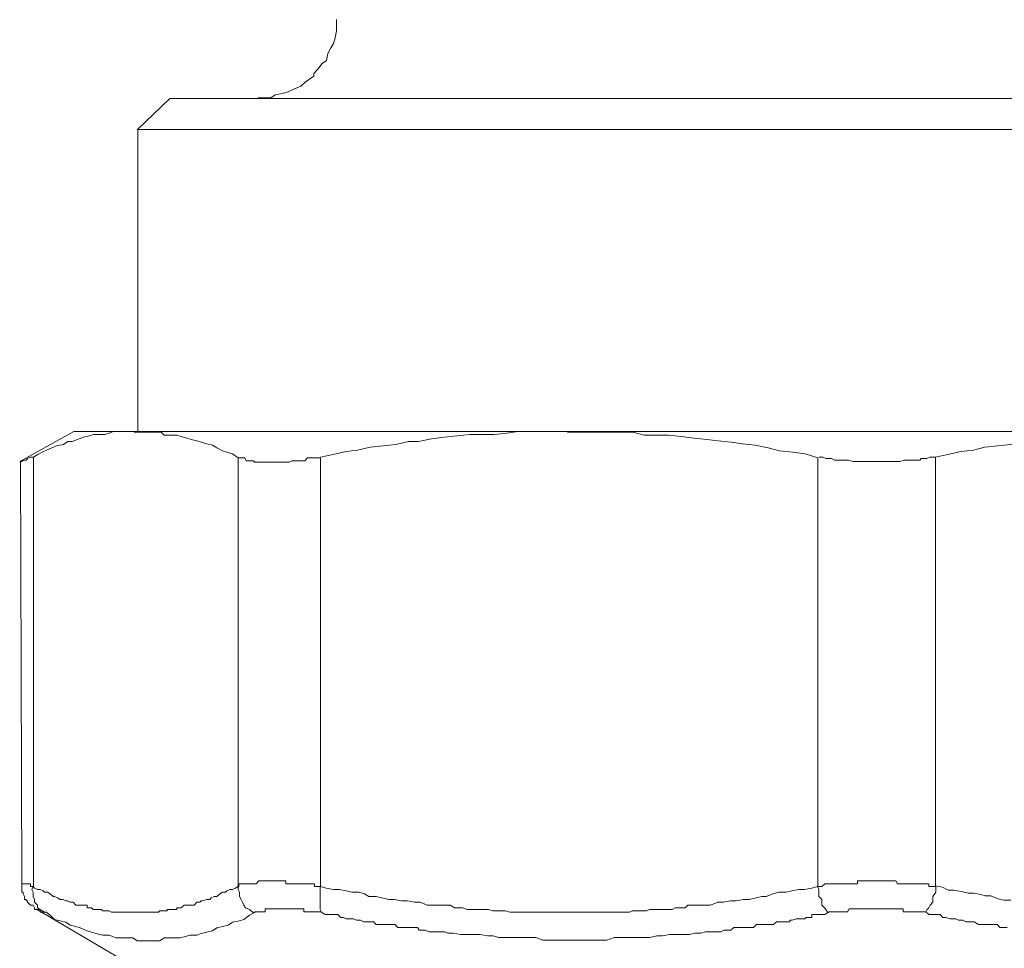
# Model space of a CAD drawing. Units: millimetres. Extents: x -8648 to 20659, y -47071 to 121930.
# Drawn here: x -1304 to -1272, y -44430 to -44400 of the extents above; entities that cross this region are included whole.
import ezdxf

# ---------------------------------------------------------------- set-up
doc = ezdxf.new("R2010")
doc.units = ezdxf.units.MM
doc.layers.add('2DH_OBP', color=51, linetype='Continuous', lineweight=18)
doc.layers.add('2DH_PLS_Z', color=240, linetype='Continuous', lineweight=35)
doc.layers.add('at_Entity', color=7, linetype='Continuous')

# ---------------------------------------------------------------- blocks, each defined once
blk = doc.blocks.new('A$C5F6165D2')
at = {"layer": 'at_Entity', "color": 7, "lineweight": 20}
for points in [[(1901.455, 567.094), (1901.455, 566.863), (1901.455, 566.725), (1901.409, 566.495), (1901.363, 566.31), (1901.271, 566.172), (1901.178, 565.988), (1901.132, 565.757), (1900.994, 565.665), (1900.856, 565.481), (1900.718, 565.343), (1900.718, 565.343), (1900.718, 565.343), (1900.718, 565.343), (1900.718, 565.343), (1900.718, 565.343), (1900.718, 565.343), (1900.718, 565.343), (1900.718, 565.343), (1900.718, 565.251), (1900.718, 565.251), (1900.718, 565.251), (1900.718, 565.251), (1900.718, 565.251), (1900.718, 565.251), (1900.718, 565.251), (1900.718, 565.251), (1900.718, 565.251), (1900.718, 565.251), (1900.718, 565.251), (1900.718, 565.251), (1900.579, 565.158), (1900.441, 565.066), (1900.303, 564.928), (1900.073, 564.836), (1899.888, 564.744), (1899.704, 564.698), (1899.474, 564.652), (1899.335, 564.559), (1899.151, 564.559), (1898.921, 564.559)], [(1896.064, 564.536), (1895.004, 563.523)], [(1896.064, 564.536), (1941.91, 564.536)], [(1942.892, 563.532), (1895.018, 563.532)], [(1895.027, 563.532), (1895.027, 553.764)], [(1892.954, 553.754), (1891.203, 552.787)], [(1894.926, 553.754), (1894.742, 553.754), (1894.603, 553.754), (1894.419, 553.754), (1894.235, 553.754), (1894.096, 553.708), (1893.958, 553.662), (1893.774, 553.662), (1893.59, 553.662), (1893.451, 553.616), (1893.267, 553.57), (1893.129, 553.524), (1892.898, 553.432), (1892.76, 553.432), (1892.622, 553.34), (1892.392, 553.294), (1892.299, 553.248), (1892.069, 553.155), (1891.977, 553.109), (1891.793, 553.017), (1891.654, 552.925), (1891.654, 539.056)], [(1892.954, 553.754), (1894.935, 553.754), (1908.942, 553.754)], [(1898.276, 539.033), (1898.276, 552.902), (1898.091, 553.04), (1897.907, 553.086), (1897.769, 553.132), (1897.584, 553.225), (1897.446, 553.317), (1897.262, 553.363), (1897.078, 553.409), (1896.939, 553.455), (1896.755, 553.501), (1896.617, 553.547), (1896.433, 553.593), (1896.294, 553.639), (1896.11, 553.639), (1895.88, 553.639), (1895.787, 553.731), (1895.603, 553.731), (1895.465, 553.731), (1895.281, 553.731), (1895.05, 553.731), (1894.912, 553.731)], [(1908.952, 553.754), (1908.629, 553.754), (1908.214, 553.754), (1907.8, 553.754), (1907.339, 553.754), (1906.97, 553.708), (1906.556, 553.662), (1906.187, 553.662), (1905.772, 553.662), (1905.358, 553.616), (1904.943, 553.57), (1904.528, 553.524), (1904.114, 553.432), (1903.791, 553.432), (1903.376, 553.34), (1902.962, 553.294), (1902.547, 553.248), (1902.132, 553.155), (1901.764, 553.109), (1901.349, 553.017), (1900.934, 552.925)], [(1917.038, 539.033), (1917.038, 552.902), (1916.623, 553.04), (1916.209, 553.086), (1915.794, 553.132), (1915.425, 553.225), (1915.011, 553.317), (1914.596, 553.363), (1914.227, 553.409), (1913.813, 553.455), (1913.444, 553.501), (1913.029, 553.547), (1912.615, 553.593), (1912.2, 553.639), (1911.785, 553.639), (1911.417, 553.639), (1911.048, 553.731), (1910.633, 553.731), (1910.219, 553.731), (1909.758, 553.731), (1909.343, 553.731), (1908.929, 553.731)], [(1908.952, 553.754), (1928.903, 553.754)], [(1928.894, 553.754), (1928.525, 553.754), (1928.11, 553.754), (1927.696, 553.754), (1927.281, 553.754), (1926.866, 553.708), (1926.452, 553.662), (1926.083, 553.662), (1925.668, 553.662), (1925.254, 553.616), (1924.839, 553.57), (1924.424, 553.524), (1924.01, 553.432), (1923.687, 553.432), (1923.272, 553.34), (1922.858, 553.294), (1922.443, 553.248), (1922.074, 553.155), (1921.66, 553.109), (1921.245, 553.017), (1920.83, 552.925)], [(1891.641, 552.925), (1891.594, 552.925), (1891.548, 552.925), (1891.456, 552.879), (1891.456, 552.879), (1891.456, 552.879), (1891.41, 552.833), (1891.364, 552.833), (1891.364, 552.833), (1891.364, 552.833), (1891.318, 552.833), (1891.318, 552.833), (1891.272, 552.787), (1891.272, 552.787), (1891.272, 552.787), (1891.272, 552.787), (1891.272, 552.787), (1891.272, 552.787), (1891.272, 552.787), (1891.272, 552.787), (1891.226, 552.787), (1891.272, 539.194)], [(1900.934, 539.033), (1900.934, 552.902), (1900.842, 552.902), (1900.75, 552.902), (1900.704, 552.902), (1900.612, 552.902), (1900.52, 552.902), (1900.427, 552.81), (1900.289, 552.81), (1900.289, 552.81), (1900.197, 552.81), (1900.105, 552.81), (1900.013, 552.81), (1899.921, 552.764), (1899.874, 552.764), (1899.782, 552.764), (1899.69, 552.764), (1899.598, 552.764), (1899.552, 552.764), (1899.46, 552.764), (1899.368, 552.764), (1899.322, 552.764), (1899.229, 552.764), (1899.183, 552.764), (1899.137, 552.764), (1899.045, 552.764), (1898.953, 552.764), (1898.907, 552.764), (1898.861, 552.764), (1898.815, 552.764), (1898.769, 552.81), (1898.723, 552.81), (1898.63, 552.81), (1898.63, 552.81), (1898.538, 552.81), (1898.538, 552.81), (1898.492, 552.902), (1898.4, 552.902), (1898.4, 552.902), (1898.308, 552.902), (1898.308, 552.902), (1898.262, 552.902)], [(1923.282, 538.595), (1923.051, 538.595), (1922.867, 538.641), (1922.636, 538.733), (1922.452, 538.733), (1922.314, 538.779), (1922.084, 538.825), (1921.899, 538.825), (1921.669, 538.872), (1921.438, 538.918), (1921.254, 538.918), (1921.07, 539.01), (1920.839, 539.056), (1920.839, 552.925), (1920.747, 552.925), (1920.655, 552.925), (1920.563, 552.879), (1920.471, 552.879), (1920.379, 552.879), (1920.333, 552.833), (1920.24, 552.833), (1920.102, 552.833), (1920.01, 552.833), (1919.918, 552.833), (1919.826, 552.833), (1919.688, 552.787), (1919.595, 552.787), (1919.549, 552.787), (1919.457, 552.787), (1919.365, 552.787), (1919.273, 552.787), (1919.135, 552.787), (1919.042, 552.787), (1918.95, 552.787), (1918.858, 552.787), (1918.72, 552.787), (1918.628, 552.787), (1918.536, 552.787), (1918.443, 552.787), (1918.305, 552.787), (1918.259, 552.787), (1918.167, 552.787), (1918.029, 552.833), (1917.983, 552.833), (1917.891, 552.833), (1917.798, 552.833), (1917.706, 552.833), (1917.568, 552.833), (1917.476, 552.879), (1917.384, 552.879), (1917.292, 552.879), (1917.199, 552.925), (1917.153, 552.925), (1917.061, 552.925)], [(1892.055, 538.203), (1892.009, 538.203), (1891.871, 538.296), (1891.779, 538.342), (1891.779, 538.434), (1891.687, 538.526), (1891.687, 538.618), (1891.641, 538.71), (1891.641, 538.849), (1891.594, 538.941), (1891.641, 539.033), (1891.594, 539.033), (1891.594, 539.033), (1891.594, 539.033), (1891.594, 539.033), (1891.548, 539.033), (1891.548, 539.125), (1891.548, 539.125), (1891.456, 539.125), (1891.456, 539.125), (1891.456, 539.125), (1891.456, 539.125), (1891.456, 539.125), (1891.41, 539.125), (1891.41, 539.125), (1891.41, 539.125), (1891.41, 539.125), (1891.364, 539.125), (1891.364, 539.125), (1891.364, 539.125), (1891.364, 539.125), (1891.364, 539.125), (1891.364, 539.125), (1891.364, 539.125), (1891.364, 539.125), (1891.318, 539.125), (1891.318, 539.125), (1891.318, 539.125), (1891.318, 539.125), (1891.272, 539.125), (1891.272, 539.125), (1891.272, 539.125), (1891.272, 539.125), (1891.272, 539.125), (1891.272, 539.217), (1891.272, 539.217), (1891.272, 539.217), (1891.272, 539.217), (1891.272, 539.217), (1891.272, 539.217), (1891.272, 539.217), (1891.272, 539.217), (1891.272, 539.217), (1891.272, 539.217), (1891.272, 539.217), (1891.272, 539.217), (1891.272, 539.217), (1891.272, 539.217), (1891.272, 539.217), (1891.272, 539.217), (1891.272, 539.217), (1891.272, 539.217), (1891.272, 539.125), (1891.272, 539.125), (1891.272, 539.125), (1891.272, 539.125), (1891.272, 539.125), (1891.272, 539.125), (1891.272, 539.125), (1891.272, 539.125), (1891.272, 539.125), (1891.272, 539.125), (1891.272, 539.033), (1891.272, 539.033), (1891.272, 539.033), (1891.272, 538.987), (1891.272, 538.941), (1891.272, 538.941), (1891.272, 538.941), (1891.272, 538.895), (1891.272, 538.849), (1891.318, 538.849), (1891.318, 538.802), (1891.364, 538.71), (1891.364, 538.71), (1891.364, 538.664), (1891.364, 538.618), (1891.41, 538.618), (1891.41, 538.572), (1891.456, 538.572), (1891.456, 538.526), (1891.456, 538.526), (1891.548, 538.434), (1891.594, 538.434), (1891.594, 538.434), (1891.594, 538.434), (1891.641, 538.434), (1891.687, 538.342), (1891.687, 538.342), (1891.687, 538.296), (1891.733, 538.296), (1891.733, 538.296), (1891.733, 538.296), (1891.733, 538.296), (1891.733, 538.296), (1891.733, 538.296), (1891.733, 538.296), (1891.733, 538.296), (1891.733, 538.296), (1891.733, 538.296), (1891.779, 538.296), (1891.779, 538.296), (1891.779, 538.296), (1891.779, 538.296), (1891.779, 538.296), (1891.779, 538.296), (1891.779, 538.296), (1891.779, 538.296), (1891.779, 538.296), (1891.779, 538.296), (1891.779, 538.296), (1891.779, 538.296), (1891.779, 538.296), (1891.825, 538.296), (1891.825, 538.296), (1891.825, 538.25), (1891.825, 538.25), (1891.825, 538.25), (1891.825, 538.25), (1891.825, 538.25), (1891.825, 538.25), (1891.871, 538.25), (1891.871, 538.25), (1891.871, 538.25), (1891.871, 538.25), (1891.871, 538.25), (1891.871, 538.25), (1891.871, 538.25), (1891.871, 538.25), (1891.871, 538.203), (1891.871, 538.203), (1891.871, 538.203), (1891.871, 538.203), (1891.963, 538.203), (1891.963, 538.203), (1891.963, 538.203), (1891.963, 538.203), (1891.963, 538.203), (1891.963, 538.203), (1892.009, 538.203), (1892.009, 538.203), (1892.009, 538.203), (1892.009, 538.203), (1892.009, 538.203), (1892.009, 538.203), (1892.009, 538.203), (1892.009, 538.203), (1892.009, 538.203), (1892.009, 538.203), (1892.055, 538.203), (1892.055, 538.203), (1892.055, 538.203)], [(1900.971, 538.203), (1900.971, 538.203), (1900.925, 538.296), (1900.925, 538.342), (1900.925, 538.434), (1900.925, 538.526), (1900.925, 538.618), (1900.925, 538.71), (1900.925, 538.849), (1900.925, 538.941), (1900.925, 539.033), (1900.925, 539.033), (1900.879, 539.033), (1900.833, 539.033), (1900.833, 539.033), (1900.741, 539.033), (1900.741, 539.125), (1900.695, 539.125), (1900.649, 539.125), (1900.649, 539.125), (1900.602, 539.125), (1900.51, 539.125), (1900.51, 539.125), (1900.51, 539.125), (1900.418, 539.125), (1900.418, 539.125), (1900.372, 539.125), (1900.326, 539.125), (1900.326, 539.125), (1900.28, 539.125), (1900.28, 539.125), (1900.234, 539.125), (1900.234, 539.125), (1900.188, 539.125), (1900.096, 539.125), (1900.096, 539.125), (1900.05, 539.125), (1900.003, 539.125), (1900.003, 539.125), (1899.957, 539.125), (1899.911, 539.125), (1899.911, 539.125), (1899.865, 539.125), (1899.819, 539.125), (1899.819, 539.217), (1899.819, 539.217), (1899.773, 539.217), (1899.681, 539.217), (1899.681, 539.217), (1899.681, 539.217), (1899.589, 539.217), (1899.589, 539.217), (1899.543, 539.217), (1899.543, 539.217), (1899.497, 539.217), (1899.451, 539.217), (1899.451, 539.217), (1899.358, 539.217), (1899.358, 539.217), (1899.358, 539.217), (1899.358, 539.217), (1899.266, 539.217), (1899.266, 539.217), (1899.266, 539.217), (1899.266, 539.217), (1899.266, 539.217), (1899.266, 539.217), (1899.266, 539.217), (1899.174, 539.217), (1899.174, 539.217), (1899.174, 539.217), (1899.128, 539.217), (1899.128, 539.217), (1899.128, 539.217), (1899.128, 539.217), (1899.082, 539.217), (1899.082, 539.217), (1899.082, 539.217), (1899.036, 539.217), (1899.036, 539.217), (1899.036, 539.217), (1899.036, 539.217), (1899.036, 539.217), (1898.99, 539.217), (1898.99, 539.217), (1898.944, 539.217), (1898.944, 539.217), (1898.944, 539.217), (1898.944, 539.217), (1898.944, 539.217), (1898.852, 539.125), (1898.852, 539.125), (1898.852, 539.125), (1898.852, 539.125), (1898.852, 539.125), (1898.852, 539.125), (1898.852, 539.125), (1898.852, 539.125), (1898.759, 539.125), (1898.759, 539.125), (1898.759, 539.125), (1898.713, 539.125), (1898.713, 539.125), (1898.713, 539.125), (1898.713, 539.125), (1898.713, 539.125), (1898.713, 539.125), (1898.667, 539.125), (1898.667, 539.125), (1898.667, 539.125), (1898.621, 539.125), (1898.621, 539.125), (1898.621, 539.125), (1898.621, 539.125), (1898.621, 539.125), (1898.621, 539.125), (1898.575, 539.125), (1898.575, 539.125), (1898.575, 539.125), (1898.529, 539.125), (1898.529, 539.125), (1898.529, 539.125), (1898.529, 539.125), (1898.529, 539.125), (1898.529, 539.125), (1898.483, 539.125), (1898.483, 539.125), (1898.483, 539.125), (1898.437, 539.125), (1898.437, 539.125), (1898.437, 539.125), (1898.437, 539.125), (1898.437, 539.125), (1898.437, 539.125), (1898.437, 539.125), (1898.391, 539.125), (1898.391, 539.125), (1898.391, 539.125), (1898.391, 539.125), (1898.299, 539.125), (1898.299, 539.125), (1898.299, 539.033), (1898.299, 539.033), (1898.299, 539.033), (1898.299, 539.033), (1898.299, 539.033), (1898.299, 539.033), (1898.253, 539.033), (1898.253, 539.033), (1898.253, 539.033), (1898.253, 539.033)], [(1920.531, 538.203), (1920.531, 538.203), (1920.577, 538.296), (1920.623, 538.342), (1920.669, 538.434), (1920.761, 538.526), (1920.761, 538.618), (1920.761, 538.71), (1920.853, 538.849), (1920.853, 538.941), (1920.853, 539.033), (1920.853, 539.033), (1920.761, 539.033), (1920.761, 539.033), (1920.761, 539.033), (1920.623, 539.033), (1920.623, 539.125), (1920.577, 539.125), (1920.531, 539.125), (1920.531, 539.125), (1920.485, 539.125), (1920.439, 539.125), (1920.439, 539.125), (1920.346, 539.125), (1920.3, 539.125), (1920.3, 539.125), (1920.208, 539.125), (1920.208, 539.125), (1920.162, 539.125), (1920.116, 539.125), (1920.116, 539.125), (1920.07, 539.125), (1920.024, 539.125), (1920.024, 539.125), (1919.978, 539.125), (1919.932, 539.125), (1919.886, 539.125), (1919.794, 539.125), (1919.794, 539.125), (1919.794, 539.125), (1919.701, 539.125), (1919.701, 539.125), (1919.655, 539.125), (1919.609, 539.125), (1919.563, 539.217), (1919.517, 539.217), (1919.517, 539.217), (1919.471, 539.217), (1919.379, 539.217), (1919.379, 539.217), (1919.379, 539.217), (1919.287, 539.217), (1919.241, 539.217), (1919.195, 539.217), (1919.195, 539.217), (1919.148, 539.217), (1919.102, 539.217), (1919.102, 539.217), (1919.056, 539.217), (1918.918, 539.217), (1918.918, 539.217), (1918.918, 539.217), (1918.872, 539.217), (1918.826, 539.217), (1918.826, 539.217), (1918.826, 539.217), (1918.826, 539.217), (1918.78, 539.217), (1918.734, 539.217), (1918.734, 539.217), (1918.734, 539.217), (1918.688, 539.217), (1918.688, 539.217), (1918.642, 539.217), (1918.642, 539.217), (1918.642, 539.217), (1918.549, 539.217), (1918.549, 539.217), (1918.549, 539.217), (1918.549, 539.217), (1918.549, 539.217), (1918.457, 539.217), (1918.457, 539.217), (1918.411, 539.217), (1918.411, 539.217), (1918.411, 539.217), (1918.365, 539.217), (1918.319, 539.217), (1918.319, 539.217), (1918.319, 539.217), (1918.319, 539.125), (1918.273, 539.125), (1918.227, 539.125), (1918.227, 539.125), (1918.227, 539.125), (1918.135, 539.125), (1918.135, 539.125), (1918.135, 539.125), (1918.135, 539.125), (1918.135, 539.125), (1918.043, 539.125), (1918.043, 539.125), (1917.997, 539.125), (1917.997, 539.125), (1917.997, 539.125), (1917.997, 539.125), (1917.997, 539.125), (1917.904, 539.125), (1917.904, 539.125), (1917.904, 539.125), (1917.858, 539.125), (1917.858, 539.125), (1917.812, 539.125), (1917.812, 539.125), (1917.812, 539.125), (1917.766, 539.125), (1917.72, 539.125), (1917.72, 539.125), (1917.72, 539.125), (1917.72, 539.125), (1917.674, 539.125), (1917.582, 539.125), (1917.582, 539.125), (1917.582, 539.125), (1917.582, 539.125), (1917.582, 539.125), (1917.49, 539.125), (1917.49, 539.125), (1917.49, 539.125), (1917.49, 539.125), (1917.444, 539.125), (1917.398, 539.125), (1917.398, 539.125), (1917.398, 539.125), (1917.351, 539.125), (1917.351, 539.125), (1917.305, 539.125), (1917.305, 539.125), (1917.305, 539.125), (1917.259, 539.125), (1917.259, 539.125), (1917.167, 539.033), (1917.167, 539.033), (1917.167, 539.033), (1917.167, 539.033), (1917.121, 539.033), (1917.075, 539.033), (1917.075, 539.033), (1917.075, 539.033), (1917.075, 539.033), (1917.029, 539.033)], [(1892.055, 538.203), (1892.193, 538.111), (1892.332, 537.973), (1892.516, 537.927), (1892.7, 537.881), (1892.839, 537.789), (1893.023, 537.743), (1893.161, 537.697), (1893.391, 537.604), (1893.53, 537.558), (1893.668, 537.512), (1893.898, 537.466), (1894.083, 537.466), (1894.221, 537.42), (1894.313, 537.374), (1894.497, 537.374), (1894.728, 537.374), (1894.866, 537.374), (1895.004, 537.282), (1895.235, 537.282), (1895.373, 537.282), (1895.373, 537.282), (1895.373, 537.282), (1895.373, 537.282), (1895.373, 537.282), (1895.373, 537.282), (1895.373, 537.282), (1895.373, 537.282), (1895.373, 537.282), (1895.373, 537.282), (1895.373, 537.282), (1895.603, 537.282), (1895.741, 537.282), (1895.88, 537.374), (1896.064, 537.374), (1896.202, 537.374), (1896.386, 537.374), (1896.571, 537.42), (1896.709, 537.466), (1896.939, 537.466), (1897.078, 537.512), (1897.262, 537.558), (1897.446, 537.604), (1897.584, 537.697), (1897.769, 537.743), (1897.953, 537.789), (1898.091, 537.881), (1898.322, 537.927), (1898.46, 537.973), (1898.644, 538.111), (1898.829, 538.203), (1898.736, 538.203), (1898.644, 538.296), (1898.506, 538.342), (1898.46, 538.434), (1898.414, 538.526), (1898.368, 538.618), (1898.322, 538.71), (1898.322, 538.849), (1898.276, 538.941), (1898.276, 539.033), (1898.183, 538.987), (1898.091, 538.941), (1897.999, 538.941), (1897.907, 538.895), (1897.861, 538.849), (1897.769, 538.849), (1897.677, 538.802), (1897.584, 538.71), (1897.492, 538.71), (1897.4, 538.664), (1897.354, 538.618), (1897.262, 538.618), (1897.124, 538.572), (1897.078, 538.572), (1897.032, 538.526), (1896.939, 538.526), (1896.847, 538.434), (1896.709, 538.434), (1896.663, 538.434), (1896.617, 538.434), (1896.525, 538.434), (1896.525, 538.434), (1896.433, 538.342), (1896.386, 538.342), (1896.386, 538.342), (1896.294, 538.342), (1896.294, 538.296), (1896.294, 538.296), (1896.202, 538.296), (1896.202, 538.296), (1896.11, 538.296), (1896.11, 538.296), (1896.064, 538.296), (1895.972, 538.296), (1895.972, 538.25), (1895.88, 538.25), (1895.88, 538.25), (1895.88, 538.25), (1895.787, 538.25), (1895.741, 538.25), (1895.695, 538.203), (1895.695, 538.203), (1895.649, 538.203), (1895.603, 538.203), (1895.603, 538.203), (1895.465, 538.203), (1895.465, 538.203), (1895.465, 538.203), (1895.373, 538.203), (1895.327, 538.203), (1895.281, 538.203), (1895.281, 538.203), (1895.235, 538.203), (1895.188, 538.203), (1895.142, 538.203), (1895.05, 538.203), (1895.004, 538.203), (1895.004, 538.203), (1894.958, 538.203), (1894.912, 538.203), (1894.866, 538.203), (1894.82, 538.203), (1894.82, 538.203), (1894.774, 538.203), (1894.728, 538.203), (1894.636, 538.203), (1894.589, 538.203), (1894.589, 538.203), (1894.543, 538.203), (1894.497, 538.203), (1894.451, 538.203), (1894.405, 538.203), (1894.405, 538.203), (1894.313, 538.203), (1894.313, 538.203), (1894.221, 538.203), (1894.221, 538.203), (1894.221, 538.203), (1894.175, 538.203), (1894.083, 538.25), (1894.083, 538.25), (1893.99, 538.25), (1893.99, 538.25), (1893.944, 538.25), (1893.898, 538.25), (1893.852, 538.296), (1893.806, 538.296), (1893.806, 538.296), (1893.76, 538.296), (1893.668, 538.296), (1893.668, 538.296), (1893.576, 538.296), (1893.576, 538.296), (1893.53, 538.342), (1893.484, 538.342), (1893.438, 538.342), (1893.391, 538.342), (1893.391, 538.434), (1893.345, 538.434), (1893.253, 538.434), (1893.161, 538.434), (1893.115, 538.434), (1893.023, 538.434), (1892.931, 538.526), (1892.839, 538.526), (1892.746, 538.572), (1892.7, 538.572), (1892.608, 538.618), (1892.516, 538.618), (1892.424, 538.664), (1892.332, 538.71), (1892.286, 538.71), (1892.193, 538.802), (1892.101, 538.849), (1892.009, 538.849), (1891.963, 538.895), (1891.871, 538.941), (1891.779, 538.941), (1891.687, 538.987), (1891.641, 539.033)], [(1917.388, 538.203), (1917.342, 538.203), (1917.296, 538.296), (1917.25, 538.342), (1917.158, 538.434), (1917.158, 538.526), (1917.158, 538.618), (1917.066, 538.71), (1917.066, 538.849), (1917.066, 538.941), (1917.02, 539.033), (1916.835, 538.987), (1916.605, 538.941), (1916.421, 538.941), (1916.19, 538.895), (1916.006, 538.849), (1915.776, 538.849), (1915.591, 538.802), (1915.361, 538.71), (1915.223, 538.71), (1915.038, 538.664), (1914.808, 538.618), (1914.624, 538.618), (1914.393, 538.572), (1914.209, 538.572), (1913.979, 538.526), (1913.794, 538.526), (1913.564, 538.434), (1913.38, 538.434), (1913.149, 538.434), (1913.011, 538.434), (1912.919, 538.434), (1912.827, 538.434), (1912.735, 538.342), (1912.596, 538.342), (1912.504, 538.342), (1912.412, 538.342), (1912.32, 538.296), (1912.182, 538.296), (1912.089, 538.296), (1911.997, 538.296), (1911.905, 538.296), (1911.767, 538.296), (1911.675, 538.296), (1911.583, 538.296), (1911.49, 538.25), (1911.352, 538.25), (1911.26, 538.25), (1911.168, 538.25), (1911.076, 538.25), (1911.03, 538.25), (1910.938, 538.203), (1910.799, 538.203), (1910.707, 538.203), (1910.615, 538.203), (1910.523, 538.203), (1910.385, 538.203), (1910.292, 538.203), (1910.2, 538.203), (1910.108, 538.203), (1909.97, 538.203), (1909.878, 538.203), (1909.786, 538.203), (1909.693, 538.203), (1909.555, 538.203), (1909.463, 538.203), (1909.371, 538.203), (1909.279, 538.203), (1909.141, 538.203), (1909.048, 538.203), (1908.956, 538.203), (1908.91, 538.203), (1908.818, 538.203), (1908.726, 538.203), (1908.588, 538.203), (1908.495, 538.203), (1908.403, 538.203), (1908.311, 538.203), (1908.173, 538.203), (1908.081, 538.203), (1907.989, 538.203), (1907.896, 538.203), (1907.758, 538.203), (1907.666, 538.203), (1907.574, 538.203), (1907.482, 538.203), (1907.344, 538.203), (1907.251, 538.203), (1907.159, 538.203), (1907.067, 538.203), (1906.929, 538.25), (1906.837, 538.25), (1906.745, 538.25), (1906.698, 538.25), (1906.606, 538.25), (1906.514, 538.25), (1906.376, 538.296), (1906.284, 538.296), (1906.192, 538.296), (1906.099, 538.296), (1905.961, 538.296), (1905.869, 538.296), (1905.777, 538.296), (1905.685, 538.296), (1905.547, 538.342), (1905.454, 538.342), (1905.362, 538.342), (1905.27, 538.342), (1905.132, 538.434), (1905.04, 538.434), (1904.948, 538.434), (1904.717, 538.434), (1904.533, 538.434), (1904.395, 538.434), (1904.164, 538.526), (1903.98, 538.526), (1903.75, 538.572), (1903.565, 538.572), (1903.335, 538.618), (1903.151, 538.618), (1902.92, 538.664), (1902.736, 538.71), (1902.505, 538.71), (1902.367, 538.802), (1902.183, 538.849), (1901.953, 538.849), (1901.768, 538.895), (1901.538, 538.941), (1901.354, 538.941), (1901.123, 538.987), (1900.939, 539.033)], [(1891.747, 538.305), (1894.327, 536.784)], [(1923.157, 537.71), (1923.065, 537.71), (1922.927, 537.71), (1922.835, 537.803), (1922.742, 537.803), (1922.65, 537.803), (1922.512, 537.803), (1922.42, 537.803), (1922.328, 537.803), (1922.236, 537.803), (1922.097, 537.895), (1922.005, 537.895), (1921.913, 537.895), (1921.821, 537.895), (1921.729, 537.941), (1921.591, 537.941), (1921.498, 537.987), (1921.406, 537.987), (1921.314, 537.987), (1921.176, 538.033), (1921.084, 538.033), (1920.992, 538.125), (1920.899, 538.125), (1920.761, 538.125), (1920.669, 538.125), (1920.623, 538.125), (1920.531, 538.217), (1920.439, 538.217), (1920.439, 538.217), (1920.439, 538.217), (1920.439, 538.217), (1920.439, 538.217), (1920.346, 538.217), (1920.346, 538.217), (1920.3, 538.217), (1920.3, 538.217), (1920.3, 538.217), (1920.3, 538.217), (1920.254, 538.217), (1920.254, 538.217), (1920.208, 538.217), (1920.208, 538.217), (1920.208, 538.217), (1920.162, 538.217), (1920.162, 538.217), (1920.116, 538.217), (1920.116, 538.217), (1920.116, 538.217), (1920.116, 538.217), (1920.07, 538.217), (1920.024, 538.217), (1920.024, 538.217), (1920.024, 538.217), (1920.024, 538.217), (1919.978, 538.217), (1919.978, 538.217), (1919.932, 538.217), (1919.932, 538.217), (1919.932, 538.217), (1919.886, 538.217), (1919.886, 538.217), (1919.794, 538.217), (1919.794, 538.309), (1919.794, 538.309), (1919.794, 538.309), (1919.747, 538.309), (1919.747, 538.309), (1919.701, 538.309), (1919.655, 538.309), (1919.609, 538.309), (1919.609, 538.309), (1919.563, 538.309), (1919.517, 538.309), (1919.471, 538.309), (1919.379, 538.309), (1919.379, 538.309), (1919.333, 538.309), (1919.287, 538.309), (1919.287, 538.309), (1919.241, 538.309), (1919.195, 538.309), (1919.148, 538.309), (1919.056, 538.309), (1919.056, 538.309), (1919.056, 538.309), (1918.964, 538.309), (1918.918, 538.309), (1918.872, 538.309), (1918.826, 538.309), (1918.826, 538.309), (1918.78, 538.309), (1918.734, 538.309), (1918.642, 538.309), (1918.642, 538.309), (1918.642, 538.309), (1918.549, 538.309), (1918.549, 538.309), (1918.549, 538.309), (1918.457, 538.309), (1918.411, 538.309), (1918.365, 538.309), (1918.319, 538.309), (1918.319, 538.309), (1918.227, 538.309), (1918.227, 538.309), (1918.227, 538.309), (1918.135, 538.309), (1918.135, 538.309), (1918.135, 538.309), (1918.043, 538.309), (1917.997, 538.217), (1917.997, 538.217), (1917.997, 538.217), (1917.95, 538.217), (1917.904, 538.217), (1917.904, 538.217), (1917.904, 538.217), (1917.858, 538.217), (1917.812, 538.217), (1917.812, 538.217), (1917.812, 538.217), (1917.766, 538.217), (1917.674, 538.217), (1917.674, 538.217), (1917.674, 538.217), (1917.674, 538.217), (1917.582, 538.217), (1917.582, 538.217), (1917.582, 538.217), (1917.536, 538.217), (1917.536, 538.217), (1917.49, 538.217), (1917.49, 538.217), (1917.444, 538.217), (1917.444, 538.217), (1917.398, 538.217), (1917.398, 538.217), (1917.259, 538.125), (1917.259, 538.125), (1917.167, 538.125), (1917.075, 538.125), (1917.029, 538.125), (1916.983, 538.125), (1916.845, 538.125), (1916.845, 538.033), (1916.752, 538.033), (1916.66, 538.033), (1916.614, 537.987), (1916.568, 537.987), (1916.522, 537.987), (1916.43, 537.987), (1916.338, 537.987), (1916.338, 537.987), (1916.2, 537.941), (1916.153, 537.941), (1916.107, 537.895), (1916.015, 537.895), (1915.923, 537.895), (1915.877, 537.895), (1915.785, 537.895), (1915.739, 537.895), (1915.693, 537.895), (1915.601, 537.803), (1915.554, 537.803), (1915.462, 537.803), (1915.37, 537.803), (1915.37, 537.803), (1915.232, 537.803), (1915.14, 537.803), (1915.048, 537.803), (1914.955, 537.71), (1914.817, 537.71), (1914.725, 537.71), (1914.633, 537.71), (1914.495, 537.71), (1914.403, 537.71), (1914.31, 537.71), (1914.218, 537.618), (1914.08, 537.618), (1913.988, 537.618), (1913.896, 537.572), (1913.804, 537.572), (1913.665, 537.572), (1913.573, 537.572), (1913.481, 537.572), (1913.389, 537.572), (1913.251, 537.526), (1913.066, 537.526), (1912.882, 537.48), (1912.652, 537.48), (1912.467, 537.48), (1912.237, 537.48), (1912.007, 537.434), (1911.822, 537.434), (1911.592, 537.388), (1911.5, 537.388), (1911.269, 537.388), (1911.085, 537.388), (1910.855, 537.388), (1910.67, 537.388), (1910.44, 537.388), (1910.21, 537.296), (1909.979, 537.296), (1909.795, 537.296), (1909.564, 537.296), (1909.38, 537.296), (1909.15, 537.296), (1908.965, 537.296), (1908.735, 537.296), (1908.551, 537.296), (1908.32, 537.296), (1908.136, 537.296), (1907.906, 537.388), (1907.721, 537.388), (1907.491, 537.388), (1907.307, 537.388), (1907.122, 537.388), (1906.892, 537.388), (1906.708, 537.388), (1906.523, 537.434), (1906.339, 537.434), (1906.109, 537.48), (1905.878, 537.48), (1905.648, 537.48), (1905.464, 537.48), (1905.233, 537.526), (1905.049, 537.526), (1904.957, 537.572), (1904.819, 537.572), (1904.726, 537.572), (1904.634, 537.572), (1904.542, 537.572), (1904.45, 537.572), (1904.312, 537.618), (1904.22, 537.618), (1904.127, 537.618), (1904.081, 537.71), (1903.989, 537.71), (1903.851, 537.71), (1903.759, 537.71), (1903.667, 537.71), (1903.574, 537.71), (1903.436, 537.71), (1903.344, 537.803), (1903.252, 537.803), (1903.16, 537.803), (1903.022, 537.803), (1902.929, 537.803), (1902.837, 537.803), (1902.745, 537.803), (1902.653, 537.895), (1902.515, 537.895), (1902.423, 537.895), (1902.33, 537.895), (1902.238, 537.941), (1902.1, 537.941), (1902.008, 537.987), (1901.916, 537.987), (1901.777, 537.987), (1901.685, 538.033), (1901.593, 538.033), (1901.501, 538.125), (1901.363, 538.125), (1901.271, 538.125), (1901.178, 538.125), (1901.086, 538.125), (1900.948, 538.217), (1900.948, 538.217), (1900.948, 538.217), (1900.948, 538.217), (1900.948, 538.217), (1900.948, 538.217), (1900.856, 538.217), (1900.856, 538.217), (1900.856, 538.217), (1900.856, 538.217), (1900.856, 538.217), (1900.764, 538.217), (1900.764, 538.217), (1900.718, 538.217), (1900.718, 538.217), (1900.718, 538.217), (1900.718, 538.217), (1900.672, 538.217), (1900.672, 538.217), (1900.626, 538.217), (1900.626, 538.217), (1900.626, 538.217), (1900.626, 538.217), (1900.579, 538.217), (1900.579, 538.217), (1900.533, 538.217), (1900.533, 538.217), (1900.533, 538.217), (1900.533, 538.217), (1900.487, 538.217), (1900.487, 538.217), (1900.395, 538.217), (1900.395, 538.217), (1900.395, 538.217), (1900.395, 538.217), (1900.395, 538.217), (1900.395, 538.309), (1900.395, 538.309), (1900.303, 538.309), (1900.303, 538.309), (1900.303, 538.309), (1900.257, 538.309), (1900.211, 538.309), (1900.211, 538.309), (1900.165, 538.309), (1900.119, 538.309), (1900.119, 538.309), (1900.073, 538.309), (1900.073, 538.309), (1899.98, 538.309), (1899.98, 538.309), (1899.98, 538.309), (1899.888, 538.309), (1899.888, 538.309), (1899.842, 538.309), (1899.796, 538.309), (1899.796, 538.309), (1899.796, 538.309), (1899.75, 538.309), (1899.704, 538.309), (1899.704, 538.309), (1899.658, 538.309), (1899.658, 538.309), (1899.566, 538.309), (1899.566, 538.309), (1899.566, 538.309), (1899.474, 538.309), (1899.474, 538.309), (1899.474, 538.309), (1899.474, 538.309), (1899.381, 538.309), (1899.381, 538.309), (1899.335, 538.309), (1899.335, 538.309), (1899.289, 538.309), (1899.289, 538.309), (1899.243, 538.309), (1899.243, 538.309), (1899.243, 538.309), (1899.151, 538.309), (1899.151, 538.309), (1899.151, 538.309), (1899.151, 538.309), (1899.151, 538.309), (1899.151, 538.217), (1899.059, 538.217), (1899.059, 538.217), (1899.059, 538.217), (1899.059, 538.217), (1899.059, 538.217), (1899.059, 538.217), (1899.059, 538.217), (1899.059, 538.217), (1898.967, 538.217), (1898.967, 538.217), (1898.921, 538.217), (1898.921, 538.217), (1898.921, 538.217), (1898.921, 538.217), (1898.921, 538.217), (1898.921, 538.217), (1898.875, 538.217), (1898.875, 538.217), (1898.875, 538.217), (1898.829, 538.217), (1898.829, 538.217), (1898.829, 538.217), (1898.829, 538.217), (1898.829, 538.217), (1898.829, 538.217), (1898.829, 538.217)]]:
    blk.add_lwpolyline(points, dxfattribs=at)
blk = doc.blocks.new('A$C1E0E55D0')
at = {"layer": '2DH_OBP', "color": 51, "lineweight": 20}
blk.add_blockref('A$C5F6165D2', (0, 0), dxfattribs=at)

msp = doc.modelspace()

# ---------------------------------------------------------------- block references
at = {"layer": '2DH_PLS_Z'}
msp.add_blockref('A$C1E0E55D0', (-3195.043, -44967.531), dxfattribs=at)

doc.saveas('drawing.dxf')
